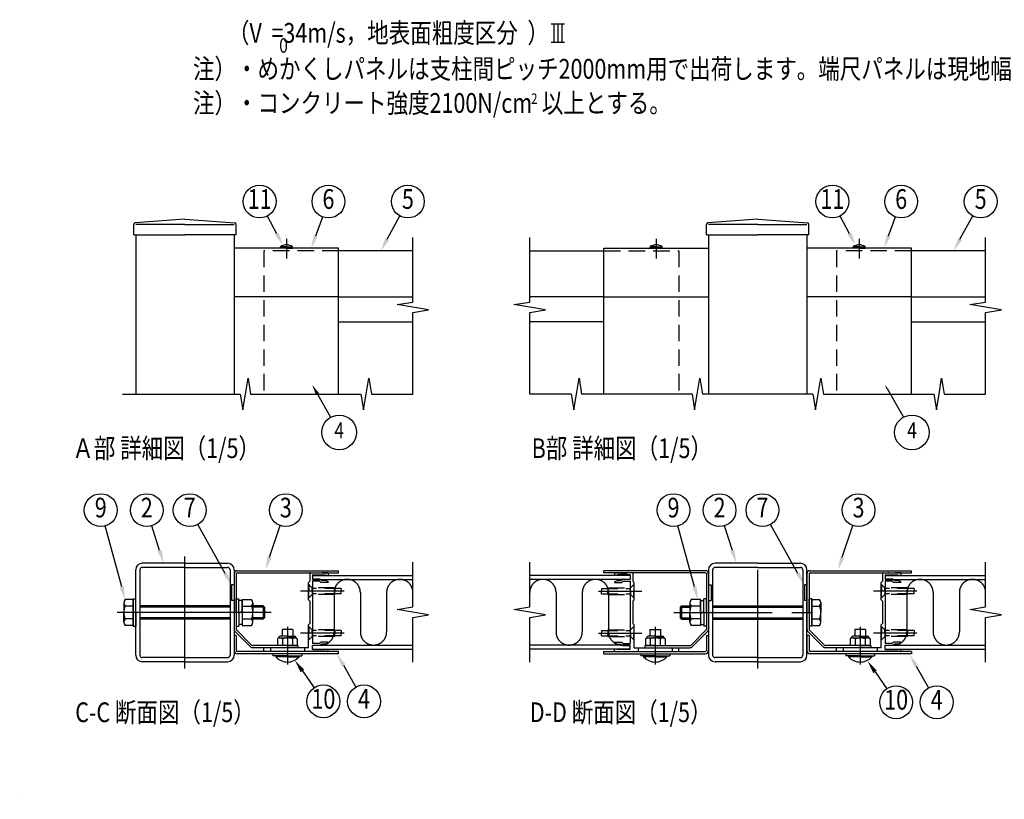
# Model space of a CAD drawing. Extents: x 1 to 11033, y 1 to 7417.
# Drawn here: x 1 to 4498, y 1 to 3559 of the extents above; entities that cross this region are included whole.
import ezdxf
from ezdxf.enums import TextEntityAlignment as Align

# ---------------------------------------------------------------- set-up
doc = ezdxf.new("R2010")
doc.units = 0
doc.header["$LTSCALE"] = 300
doc.header["$MEASUREMENT"] = 0
for name, pattern in [('CENTER', [2, 1.25, -0.25, 0.25, -0.25]), ('HIDDEN', [0.375, 0.25, -0.125]), ('PHANTOM', [2.5, 1.25, -0.25, 0.25, -0.25, 0.25, -0.25])]:
    doc.linetypes.add(name, pattern=pattern)
doc.layers.get('0').update_dxf_attribs({"linetype": 'CONTINUOUS'})
for name, color, linetype in [('CENTER', 3, 'CENTER'), ('HASEN', 7, 'HIDDEN'), ('INFORMATION', 7, 'CONTINUOUS'), ('KASOU', 2, 'PHANTOM'), ('MOJI', 6, 'CONTINUOUS'), ('SJC', 1, 'CONTINUOUS'), ('SUNPO', 6, 'CONTINUOUS'), ('SUNPOU', 4, 'CONTINUOUS')]:
    doc.layers.add(name, color=color, linetype=linetype)
doc.styles.add('EXT08', font='ROMANS', dxfattribs={"width": 0.8, "bigfont": 'EXTFONT'})

# ---------------------------------------------------------------- blocks, each defined once
blk = doc.blocks.new('*U47')
at = {"layer": 'SUNPOU'}
blk.add_lwpolyline([(1361.3, 1849.6), (1421, 1744.6)], dxfattribs=at)
blk.add_solid([(1354.1, 1845.5), (1336.6, 1893.1), (1368.6, 1853.7)], dxfattribs=at)
blk = doc.blocks.new('*U48')
at = {"layer": 'SUNPOU'}
blk.add_lwpolyline([(3962.2, 1875.7), (4036.6, 1744.6)], dxfattribs=at)
blk.add_solid([(3959.3, 1874), (3952.3, 1893.1), (3965.1, 1877.3)], dxfattribs=at)
blk = doc.blocks.new('A$C5A89166C')
at = {"layer": 'CENTER'}
for p, q in [((51.5, 0), (51.5, 85)), ((117, 42.5), (0, 42.5)), ((129.5, 31.6), (129.5, 2.8))]:
    blk.add_line(p, q, dxfattribs=at)
at = {"layer": 'KASOU'}
for p, q in [((87, 63.5), (87, 51.5)), ((89, 63.5), (87, 63.5)), ((89, 51.5), (87, 51.5))]:
    blk.add_line(p, q, dxfattribs=at)
at = {"layer": 'SJC'}
for p, q in [((14, 10), (14, 75)), ((17.2, 75), (17.2, 10)), ((51.5, 80), (19, 80)), ((51.5, 76.8), (19, 76.8)), ((51.5, 80), (84, 80)), ((51.5, 76.8), (84, 76.8)), ((85.8, 75), (85.8, 10)), ((89, 75), (89, 10)), ((89, 71.8), (89, 29.94)), ((90.6, 71.8), (90.6, 29.94)), ((91.5, 74.3), (168.5, 74.3)), ((91.5, 72.7), (168.5, 72.7)), ((168.5, 72.7), (168.5, 74.3)), ((5, 49.85), (5, 42.5)), ((103.1, 49.85), (103.1, 42.5)), ((5, 35.15), (5, 42.5)), ((103.1, 35.15), (103.1, 42.5)), ((90.6, 25.1), (89, 25.1)), ((89, 25.1), (89, 13.6)), ((89, 24.4), (89, 12.9)), ((89.88, 27.82), (101.12, 16.58)), ((90.6, 25.1), (90.6, 13.6)), ((91.01, 28.95), (102.25, 17.71)), ((123, 23.1), (122, 22.52)), ((122, 22.52), (122, 17.3)), ((123, 23.6), (123, 23.1)), ((123, 23.1), (129.5, 23.1)), ((129.5, 24.6), (124, 24.6)), ((133.5, 29.6), (125.5, 29.6)), ((125.5, 29.6), (125.5, 24.6)), ((129.5, 24.6), (135, 24.6)), ((136, 23.1), (129.5, 23.1)), ((133.5, 29.6), (133.5, 24.6)), ((136, 23.6), (136, 23.1)), ((136, 23.1), (137, 22.52)), ((137, 22.52), (137, 17.3)), ((137.5, 17.3), (103.24, 17.3)), ((137.5, 15.7), (103.24, 15.7)), ((129.5, 17.3), (122, 17.3)), ((125.75, 22.45), (125.75, 17.3)), ((129.5, 17.3), (137, 17.3)), ((133.25, 22.45), (133.25, 17.3)), ((137.5, 17.3), (137.5, 15.7)), ((51.5, 8.2), (19, 8.2)), ((51.5, 8.2), (84, 8.2)), ((168.5, 12.7), (91.5, 12.7)), ((168.5, 11.1), (91.5, 11.1)), ((118.5, 11.1), (118.5, 9.6)), ((129.5, 9.6), (118.5, 9.6)), ((120.6, 9.6), (120.6, 8.8)), ((129.5, 8.8), (120.6, 8.8)), ((129.5, 9.6), (140.5, 9.6)), ((129.5, 8.8), (138.4, 8.8)), ((138.4, 9.6), (138.4, 8.8)), ((140.5, 11.1), (140.5, 9.6)), ((168.5, 11.1), (168.5, 12.7)), ((51.5, 5), (19, 5)), ((51.5, 5), (84, 5))]:
    blk.add_line(p, q, dxfattribs=at)
at = {"layer": 'SJC', "linetype": 'Continuous'}
for p, q in [((12, 42.5), (12, 53)), ((12, 53), (14, 53)), ((14, 42.5), (14, 53)), ((90.6, 42.5), (90.6, 53)), ((90.6, 53), (92.6, 53)), ((92.6, 42.5), (92.6, 53)), ((12, 52.3), (6, 52.3)), ((12, 47.4), (6, 47.4)), ((12, 32.7), (12, 52.3)), ((12, 52.3), (12, 32.7)), ((85.8, 47.5), (17.2, 47.5)), ((85.8, 46.5), (17.2, 46.5)), ((95.1, 51.7), (92.6, 51.7)), ((95.1, 52.3), (95.1, 32.7)), ((95.1, 52.3), (102.1, 52.3)), ((95.1, 42.5), (95.1, 51.7)), ((95.1, 47.4), (102.1, 47.4)), ((111, 47.5), (103.1, 47.5)), ((112, 46.5), (103.1, 46.5)), ((111, 47.5), (111, 37.5)), ((111, 47.5), (112, 46.5)), ((112, 46.5), (112, 38.5)), ((12, 37.6), (6, 37.6)), ((12, 42.5), (12, 32)), ((14, 42.5), (14, 32)), ((85.8, 38.5), (17.2, 38.5)), ((85.8, 37.5), (17.2, 37.5)), ((90.6, 42.5), (90.6, 32)), ((95.1, 43.22), (92.6, 41.78)), ((92.6, 42.5), (92.6, 32)), ((95.1, 42.5), (95.1, 33.3)), ((95.1, 37.6), (102.1, 37.6)), ((112, 38.5), (103.1, 38.5)), ((111, 37.5), (103.1, 37.5)), ((112, 38.5), (111, 37.5)), ((12, 32.7), (6, 32.7)), ((12, 32), (14, 32)), ((90.6, 32), (92.6, 32)), ((95.1, 33.3), (92.6, 33.3)), ((95.1, 32.7), (102.1, 32.7))]:
    blk.add_line(p, q, dxfattribs=at)
at = {"layer": 'SJC'}
for centre, radius, start, end in [((19, 75), 5, 90, 180), ((19, 75), 1.8, 90, 180), ((84, 75), 5, 0, 90), ((84, 75), 1.8, 0, 90), ((91.5, 71.8), 2.5, 90, 180), ((91.5, 71.8), 0.9, 90, 180), ((8.5, 49.85), 3.5, 135.59304, 224.40696), ((17.51, 42.5), 12.51, 156.93076, 180), ((99.6, 49.85), 3.5, 315.59304, 44.40696), ((90.6, 42.5), 12.51, 0, 23.06924), ((17.51, 42.5), 12.51, 180, 203.06924), ((8.5, 35.15), 3.5, 135.59304, 224.40696), ((90.6, 42.5), 12.51, 336.93076, 360), ((99.6, 35.15), 3.5, 315.59304, 44.40696), ((92, 29.94), 3, 180, 225), ((92, 29.94), 1.4, 180, 225), ((124, 23.6), 1, 90, 180), ((123.45, 18.84), 4.28, 57.43243, 95.97042), ((128.95, 15.12), 8, 86.07272, 113.59441), ((130.05, 15.12), 8, 66.40559, 93.92728), ((135.55, 18.84), 4.28, 84.02958, 122.56757), ((135, 23.6), 1, 0, 90), ((103.24, 18.7), 3, 225, 270), ((103.24, 18.7), 1.4, 225, 270), ((19, 10), 5, 180, 270), ((19, 10), 1.8, 180, 270), ((84, 10), 1.8, 270, 0), ((84, 10), 5, 270, 0), ((91.5, 13.6), 2.5, 180, 270), ((91.5, 13.6), 0.9, 180, 270), ((129.5, 16.7), 11.9, 221.59806, 270), ((129.5, 16.7), 11.9, 270, 318.40194)]:
    blk.add_arc(centre, radius, start, end, dxfattribs=at)
blk = doc.blocks.new('A$C66AF0FDA')
at = {"layer": 'CENTER'}
for p, q in [((39, 28.8), (39, 0)), ((195, 28.8), (195, 0))]:
    blk.add_line(p, q, dxfattribs=at)
at = {"layer": 'SJC'}
for p, q in [((0, 69.9), (0, 71.5)), ((77, 71.5), (0, 71.5)), ((77, 69.9), (0, 69.9)), ((77.9, 69), (77.9, 27.14)), ((79.5, 69), (79.5, 27.14)), ((154.5, 69), (154.5, 27.14)), ((156.1, 69), (156.1, 27.14)), ((157, 71.5), (234, 71.5)), ((157, 69.9), (234, 69.9)), ((234, 69.9), (234, 71.5)), ((35, 26.8), (43, 26.8)), ((35, 26.8), (35, 21.8)), ((43, 26.8), (43, 21.8)), ((77.49, 26.15), (66.25, 14.91)), ((78.62, 25.02), (67.38, 13.78)), ((155.38, 25.02), (166.62, 13.78)), ((156.51, 26.15), (167.75, 14.91)), ((199, 26.8), (191, 26.8)), ((191, 26.8), (191, 21.8)), ((199, 26.8), (199, 21.8)), ((32.5, 20.3), (31.5, 19.72)), ((31.5, 19.72), (31.5, 14.5)), ((32.5, 20.8), (32.5, 20.3)), ((32.5, 20.3), (39, 20.3)), ((39, 21.8), (33.5, 21.8)), ((35.25, 19.65), (35.25, 14.5)), ((39, 21.8), (44.5, 21.8)), ((45.5, 20.3), (39, 20.3)), ((42.75, 19.65), (42.75, 14.5)), ((45.5, 20.8), (45.5, 20.3)), ((45.5, 20.3), (46.5, 19.72)), ((46.5, 19.72), (46.5, 14.5)), ((77.9, 22.3), (79.5, 22.3)), ((77.9, 22.3), (77.9, 10.8)), ((79.5, 22.3), (79.5, 10.8)), ((79.5, 21.6), (79.5, 10.1)), ((156.1, 22.3), (154.5, 22.3)), ((154.5, 22.3), (154.5, 10.8)), ((156.1, 22.3), (156.1, 10.8)), ((188.5, 20.3), (187.5, 19.72)), ((187.5, 19.72), (187.5, 14.5)), ((188.5, 20.8), (188.5, 20.3)), ((188.5, 20.3), (195, 20.3)), ((195, 21.8), (189.5, 21.8)), ((191.25, 19.65), (191.25, 14.5)), ((195, 21.8), (200.5, 21.8)), ((201.5, 20.3), (195, 20.3)), ((198.75, 19.65), (198.75, 14.5)), ((201.5, 20.8), (201.5, 20.3)), ((201.5, 20.3), (202.5, 19.72)), ((202.5, 19.72), (202.5, 14.5)), ((0, 9.9), (77, 9.9)), ((0, 8.3), (0, 9.9)), ((0, 8.3), (77, 8.3)), ((28, 8.3), (28, 6.8)), ((31, 14.5), (65.26, 14.5)), ((31, 14.5), (31, 12.9)), ((31, 12.9), (65.26, 12.9)), ((39, 14.5), (31.5, 14.5)), ((39, 14.5), (46.5, 14.5)), ((50, 8.3), (50, 6.8)), ((234, 9.9), (157, 9.9)), ((234, 8.3), (157, 8.3)), ((203, 14.5), (168.74, 14.5)), ((203, 12.9), (168.74, 12.9)), ((184, 8.3), (184, 6.8)), ((195, 14.5), (187.5, 14.5)), ((195, 14.5), (202.5, 14.5)), ((203, 14.5), (203, 12.9)), ((206, 8.3), (206, 6.8)), ((234, 9.9), (234, 8.3)), ((39, 6.8), (28, 6.8)), ((30.1, 6.8), (30.1, 6)), ((39, 6), (30.1, 6)), ((39, 6.8), (50, 6.8)), ((39, 6), (47.9, 6)), ((47.9, 6.8), (47.9, 6)), ((195, 6.8), (184, 6.8)), ((186.1, 6.8), (186.1, 6)), ((195, 6), (186.1, 6)), ((195, 6.8), (206, 6.8)), ((195, 6), (203.9, 6)), ((203.9, 6.8), (203.9, 6))]:
    blk.add_line(p, q, dxfattribs=at)
for centre, radius, start, end in [((77, 69), 2.5, 0, 90), ((77, 69), 0.9, 0, 90), ((157, 69), 2.5, 90, 180), ((157, 69), 0.9, 90, 180), ((76.5, 27.14), 1.4, 315, 0), ((76.5, 27.14), 3, 315, 0), ((157.5, 27.14), 3, 180, 225), ((157.5, 27.14), 1.4, 180, 225), ((33.5, 20.8), 1, 90, 180), ((32.95, 16.04), 4.28, 57.43243, 95.97042), ((38.45, 12.32), 8, 86.07272, 113.59441), ((39.55, 12.32), 8, 66.40559, 93.92728), ((45.05, 16.04), 4.28, 84.02958, 122.56757), ((44.5, 20.8), 1, 0, 90), ((189.5, 20.8), 1, 90, 180), ((188.95, 16.04), 4.28, 57.43243, 95.97042), ((194.45, 12.32), 8, 86.07272, 113.59441), ((195.55, 12.32), 8, 66.40559, 93.92728), ((201.05, 16.04), 4.28, 84.02958, 122.56757), ((200.5, 20.8), 1, 0, 90), ((65.26, 15.9), 1.4, 270, 315), ((65.26, 15.9), 3, 270, 315), ((77, 10.8), 2.5, 270, 0), ((77, 10.8), 0.9, 270, 0), ((157, 10.8), 2.5, 180, 270), ((157, 10.8), 0.9, 180, 270), ((168.74, 15.9), 3, 225, 270), ((168.74, 15.9), 1.4, 225, 270), ((39, 13.9), 11.9, 221.59806, 270), ((39, 13.9), 11.9, 270, 318.40194), ((195, 13.9), 11.9, 221.59806, 270), ((195, 13.9), 11.9, 270, 318.40194)]:
    blk.add_arc(centre, radius, start, end, dxfattribs=at)
blk = doc.blocks.new('A$C4D835FB9')
at = {"layer": 'CENTER'}
for p, q in [((585, 0), (585, 425)), ((265.5, 212.5), (850.5, 212.5))]:
    blk.add_line(p, q, dxfattribs=at)
at = {"layer": 'KASOU'}
for p, q in [((397.5, 317.5), (407.5, 317.5)), ((407.5, 317.5), (407.5, 257.5)), ((762.5, 317.5), (762.5, 257.5)), ((772.5, 317.5), (762.5, 317.5)), ((397.5, 257.5), (407.5, 257.5)), ((772.5, 257.5), (762.5, 257.5))]:
    blk.add_line(p, q, dxfattribs=at)
at = {"layer": 'SJC'}
for p, q in [((397.5, 375), (397.5, 50)), ((413.5, 375), (413.5, 50)), ((585, 400), (422.5, 400)), ((585, 384), (422.5, 384)), ((585, 400), (747.5, 400)), ((585, 384), (747.5, 384)), ((756.5, 375), (756.5, 50)), ((772.5, 50), (772.5, 375)), ((327, 249.2), (327, 212.5)), ((825.5, 249.2), (825.5, 212.5)), ((327, 175.7), (327, 212.5)), ((825.5, 175.7), (825.5, 212.5)), ((585, 41), (422.5, 41)), ((585, 41), (747.5, 41)), ((585, 25), (422.5, 25)), ((585, 25), (747.5, 25))]:
    blk.add_line(p, q, dxfattribs=at)
at = {"layer": 'SJC', "linetype": 'Continuous'}
for p, q in [((379.5, 212.5), (379.5, 265)), ((389.5, 265), (379.5, 265)), ((389.5, 212.5), (389.5, 265)), ((780.5, 212.5), (780.5, 265)), ((790.5, 265), (780.5, 265)), ((790.5, 212.5), (790.5, 265)), ((295.5, 237.5), (290.5, 232.5)), ((290.5, 232.5), (327, 232.5)), ((290.5, 232.5), (290.5, 192.5)), ((295.5, 237.5), (327, 237.5)), ((295.5, 237.5), (295.5, 187.5)), ((367, 261.5), (332, 261.5)), ((367, 237), (332, 237)), ((367, 261.5), (367, 163.5)), ((367, 212.5), (367, 258.5)), ((367, 258.5), (379.5, 258.5)), ((413.5, 237.5), (756.5, 237.5)), ((413.5, 232.5), (756.5, 232.5)), ((790.5, 163.5), (790.5, 261.5)), ((790.5, 261.5), (790.5, 163.5)), ((790.5, 261.5), (820.5, 261.5)), ((790.5, 237), (820.5, 237)), ((290.5, 192.5), (327, 192.5)), ((290.5, 192.5), (295.5, 187.5)), ((295.5, 187.5), (327, 187.5)), ((367, 188), (332, 188)), ((367, 208.9), (379.5, 216.1)), ((367, 212.5), (367, 166.5)), ((379.5, 212.5), (379.5, 160)), ((389.5, 212.5), (389.5, 160)), ((413.5, 192.5), (756.5, 192.5)), ((413.5, 187.5), (756.5, 187.5)), ((780.5, 212.5), (780.5, 160)), ((790.5, 212.5), (790.5, 160)), ((790.5, 188), (820.5, 188)), ((367, 163.5), (332, 163.5)), ((367, 166.5), (379.5, 166.5)), ((389.5, 160), (379.5, 160)), ((790.5, 160), (780.5, 160)), ((790.5, 163.5), (820.5, 163.5))]:
    blk.add_line(p, q, dxfattribs=at)
at = {"layer": 'SJC'}
for centre, radius, start, end in [((422.5, 375), 25, 90, 180), ((422.5, 375), 9, 90, 180), ((747.5, 375), 25, 0, 90), ((747.5, 375), 9, 0, 90), ((344.5, 249.2), 17.5, 135.593, 224.407), ((389.5, 212.5), 62.5, 156.9308, 180), ((808, 249.2), 17.5, 315.593, 44.407), ((763, 212.5), 62.5, 0, 23.0692), ((389.5, 212.5), 62.5, 180, 203.0692), ((344.5, 175.7), 17.5, 135.593, 224.407), ((763, 212.5), 62.5, 336.9308, 360), ((808, 175.7), 17.5, 315.593, 44.407), ((422.5, 50), 25, 180, 270), ((422.5, 50), 9, 180, 270), ((747.5, 50), 9, 270, 0), ((747.5, 50), 25, 270, 0)]:
    blk.add_arc(centre, radius, start, end, dxfattribs=at)
at = {"layer": 'SJC', "xscale": 5, "yscale": 5, "zscale": 5}
blk.add_blockref('A$C66AF0FDA', (0, 14), dxfattribs=at)
blk = doc.blocks.new('*U49')
at = {"layer": 'SUNPOU'}
blk.add_lwpolyline([(1679.3, 2557.3), (1737.7, 2663.5)], dxfattribs=at)
blk.add_solid([(1688.1, 2552.4), (1650.4, 2504.7), (1670.5, 2562.1)], dxfattribs=at)
blk = doc.blocks.new('*U50')
at = {"layer": 'SUNPOU'}
blk.add_lwpolyline([(1353.2, 2573), (1385, 2658.8)], dxfattribs=at)
blk.add_solid([(1362.6, 2569.5), (1332.4, 2516.7), (1343.9, 2576.4)], dxfattribs=at)
blk = doc.blocks.new('*U51')
at = {"layer": 'SUNPOU'}
blk.add_lwpolyline([(1175.2, 2582.3), (1132.1, 2663)], dxfattribs=at)
blk.add_solid([(1184, 2587), (1203.5, 2529.4), (1166.4, 2577.6)], dxfattribs=at)
blk = doc.blocks.new('*U52')
at = {"layer": 'SUNPOU'}
blk.add_lwpolyline([(4295, 2557.3), (4353.4, 2663.5)], dxfattribs=at)
blk.add_solid([(4303.7, 2552.4), (4266.1, 2504.7), (4286.2, 2562.1)], dxfattribs=at)
blk = doc.blocks.new('*U53')
at = {"layer": 'SUNPOU'}
blk.add_lwpolyline([(3968.9, 2573), (4000.7, 2658.8)], dxfattribs=at)
blk.add_solid([(3978.3, 2569.5), (3948.1, 2516.7), (3959.5, 2576.4)], dxfattribs=at)
blk = doc.blocks.new('*U54')
at = {"layer": 'SUNPOU'}
blk.add_lwpolyline([(3790.9, 2582.3), (3747.7, 2663)], dxfattribs=at)
blk.add_solid([(3799.7, 2587), (3819.1, 2529.4), (3782, 2577.6)], dxfattribs=at)
blk = doc.blocks.new('*U58')
at = {"layer": 'SUNPOU'}
blk.add_lwpolyline([(1142.3, 1105.6), (1190.9, 1250.3)], dxfattribs=at)
blk.add_solid([(1151.8, 1102.4), (1123.2, 1048.7), (1132.8, 1108.8)], dxfattribs=at)
blk = doc.blocks.new('*U59')
at = {"layer": 'SUNPOU'}
blk.add_lwpolyline([(939.3, 1032.1), (814.1, 1255.4)], dxfattribs=at)
blk.add_solid([(948.1, 1037), (968.7, 979.7), (930.6, 1027.2)], dxfattribs=at)
blk = doc.blocks.new('*U60')
at = {"layer": 'SUNPOU'}
blk.add_lwpolyline([(466.9, 970.4), (390.9, 1248.5)], dxfattribs=at)
blk.add_solid([(476.5, 973.1), (482.7, 912.5), (457.2, 967.8)], dxfattribs=at)
blk = doc.blocks.new('*U61')
at = {"layer": 'SUNPOU'}
blk.add_lwpolyline([(640.1, 1135.9), (604.2, 1249.3)], dxfattribs=at)
blk.add_solid([(649.6, 1139), (658.2, 1078.7), (630.5, 1132.9)], dxfattribs=at)
blk = doc.blocks.new('*U62')
at = {"layer": 'SUNPOU'}
blk.add_lwpolyline([(1479.4, 613.2), (1536.2, 513.2)], dxfattribs=at)
blk.add_solid([(1470.7, 608.2), (1449.8, 665.3), (1488.1, 618.1)], dxfattribs=at)
blk = doc.blocks.new('*U63')
at = {"layer": 'SUNPOU'}
blk.add_lwpolyline([(1291.8, 586.8), (1345.2, 509.7)], dxfattribs=at)
blk.add_solid([(1283.6, 581.1), (1257.6, 636.1), (1300, 592.5)], dxfattribs=at)
blk = doc.blocks.new('*U64')
at = {"layer": 'SUNPOU'}
blk.add_lwpolyline([(3757.7, 1105.7), (3805.5, 1250.7)], dxfattribs=at)
blk.add_solid([(3767.2, 1102.6), (3738.9, 1048.7), (3748.2, 1108.9)], dxfattribs=at)
blk = doc.blocks.new('*U65')
at = {"layer": 'SUNPOU'}
blk.add_lwpolyline([(4095.1, 609), (4151.9, 509)], dxfattribs=at)
blk.add_solid([(4086.4, 604), (4065.5, 661.1), (4103.8, 613.9)], dxfattribs=at)
blk = doc.blocks.new('*U66')
at = {"layer": 'SUNPOU'}
blk.add_lwpolyline([(3555, 1032.1), (3429.8, 1255.4)], dxfattribs=at)
blk.add_solid([(3563.7, 1037), (3584.4, 979.7), (3546.3, 1027.2)], dxfattribs=at)
blk = doc.blocks.new('*U67')
at = {"layer": 'SUNPOU'}
blk.add_lwpolyline([(3082.6, 970.4), (3006.6, 1248.5)], dxfattribs=at)
blk.add_solid([(3092.2, 973.1), (3098.4, 912.5), (3072.9, 967.8)], dxfattribs=at)
blk = doc.blocks.new('*U68')
at = {"layer": 'SUNPOU'}
blk.add_lwpolyline([(3907.5, 582.6), (3960.9, 505.5)], dxfattribs=at)
blk.add_solid([(3899.2, 576.9), (3873.3, 631.9), (3915.7, 588.3)], dxfattribs=at)
blk = doc.blocks.new('*U69')
at = {"layer": 'SUNPOU'}
blk.add_lwpolyline([(3255.7, 1135.9), (3219.8, 1249.3)], dxfattribs=at)
blk.add_solid([(3265.3, 1139), (3273.9, 1078.7), (3246.2, 1132.9)], dxfattribs=at)
blk = doc.blocks.new('A$C14F3136C')
at = {"layer": 'SUNPO'}
for p, q in [((-25, 70), (25, 70)), ((-15, 70), (-15, 0)), ((0, 70), (0, 0)), ((15, 70), (15, 0)), ((-25, 0), (25, 0))]:
    blk.add_line(p, q, dxfattribs=at)

msp = doc.modelspace()

# ---------------------------------------------------------------- linework, layer by layer
at = {"layer": 'CENTER', "linetype": 'CENTER'}
for p, q in [((1219.2, 2558.4), (1219.2, 2468.7)), ((2907.9, 2558.4), (2907.9, 2468.7)), ((3834.9, 2558.4), (3834.9, 2468.7))]:
    msp.add_line(p, q, dxfattribs=at)
at = {"layer": 'CENTER'}
for p, q in [((1482.8, 950.9), (1284.1, 950.9)), ((2644.2, 950.9), (2842.9, 950.9)), ((4098.5, 950.9), (3899.8, 950.9)), ((1482.8, 758.9), (1284.1, 758.9)), ((2644.2, 758.9), (2842.9, 758.9)), ((4098.5, 758.9), (3899.8, 758.9))]:
    msp.add_line(p, q, dxfattribs=at)
at = {"layer": 'HASEN'}
for p, q in [((1115.7, 2504.7), (1115.7, 1850.7)), ((1457.7, 2504.7), (1115.7, 2504.7)), ((2669.4, 2504.7), (3011.4, 2504.7)), ((3011.4, 2504.7), (3011.4, 1850.7)), ((3731.4, 2504.7), (3731.4, 1850.7)), ((4073.4, 2504.7), (3731.4, 2504.7)), ((1336.5, 965.9), (1319.7, 982.7)), ((1321.5, 980.9), (1319.7, 980.9)), ((1321.5, 980.9), (1321.5, 950.9)), ((1321.5, 920.9), (1321.5, 950.9)), ((1336.5, 950.9), (1336.5, 965.9)), ((1439.7, 965.9), (1336.5, 965.9)), ((1469.7, 962.9), (1336.5, 962.9)), ((1336.5, 950.9), (1336.5, 935.9)), ((1439.7, 965.9), (1439.7, 950.9)), ((1439.7, 935.9), (1439.7, 950.9)), ((1469.7, 962.9), (1469.7, 950.9)), ((1469.7, 938.9), (1469.7, 950.9)), ((2657.4, 962.9), (2790.6, 962.9)), ((2657.4, 962.9), (2657.4, 950.9)), ((2657.4, 938.9), (2657.4, 950.9)), ((2687.4, 965.9), (2790.6, 965.9)), ((2687.4, 965.9), (2687.4, 950.9)), ((2687.4, 935.9), (2687.4, 950.9)), ((2790.6, 965.9), (2807.4, 982.7)), ((2790.6, 950.9), (2790.6, 965.9)), ((2790.6, 950.9), (2790.6, 935.9)), ((2805.6, 980.9), (2807.4, 980.9)), ((2805.6, 980.9), (2805.6, 950.9)), ((2805.6, 920.9), (2805.6, 950.9)), ((3952.2, 965.9), (3935.4, 982.7)), ((3937.2, 980.9), (3935.4, 980.9)), ((3937.2, 980.9), (3937.2, 950.9)), ((3937.2, 920.9), (3937.2, 950.9)), ((3952.2, 950.9), (3952.2, 965.9)), ((4055.4, 965.9), (3952.2, 965.9)), ((4085.4, 962.9), (3952.2, 962.9)), ((3952.2, 950.9), (3952.2, 935.9)), ((4055.4, 965.9), (4055.4, 950.9)), ((4055.4, 935.9), (4055.4, 950.9)), ((4085.4, 962.9), (4085.4, 950.9)), ((4085.4, 938.9), (4085.4, 950.9)), ((1336.5, 935.9), (1319.7, 919.1)), ((1321.5, 920.9), (1319.7, 920.9)), ((1469.7, 938.9), (1336.5, 938.9)), ((1439.7, 935.9), (1336.5, 935.9)), ((2657.4, 938.9), (2790.6, 938.9)), ((2687.4, 935.9), (2790.6, 935.9)), ((2790.6, 935.9), (2807.4, 919.1)), ((2805.6, 920.9), (2807.4, 920.9)), ((3952.2, 935.9), (3935.4, 919.1)), ((3937.2, 920.9), (3935.4, 920.9)), ((4085.4, 938.9), (3952.2, 938.9)), ((4055.4, 935.9), (3952.2, 935.9)), ((1336.5, 773.9), (1319.7, 790.7)), ((1321.5, 788.9), (1319.7, 788.9)), ((1321.5, 788.9), (1321.5, 758.9)), ((1336.5, 758.9), (1336.5, 773.9)), ((1439.7, 773.9), (1336.5, 773.9)), ((1469.7, 770.9), (1336.5, 770.9)), ((1439.7, 773.9), (1439.7, 758.9)), ((1469.7, 770.9), (1469.7, 758.9)), ((2657.4, 770.9), (2790.6, 770.9)), ((2657.4, 770.9), (2657.4, 758.9)), ((2687.4, 773.9), (2790.6, 773.9)), ((2687.4, 773.9), (2687.4, 758.9)), ((2790.6, 773.9), (2807.4, 790.7)), ((2790.6, 758.9), (2790.6, 773.9)), ((2805.6, 788.9), (2807.4, 788.9)), ((2805.6, 788.9), (2805.6, 758.9)), ((3952.2, 773.9), (3935.4, 790.7)), ((3937.2, 788.9), (3935.4, 788.9)), ((3937.2, 788.9), (3937.2, 758.9)), ((3952.2, 758.9), (3952.2, 773.9)), ((4055.4, 773.9), (3952.2, 773.9)), ((4085.4, 770.9), (3952.2, 770.9)), ((4055.4, 773.9), (4055.4, 758.9)), ((4085.4, 770.9), (4085.4, 758.9)), ((1336.5, 743.9), (1319.7, 727.1)), ((1321.5, 728.9), (1319.7, 728.9)), ((1321.5, 728.9), (1321.5, 758.9)), ((1336.5, 758.9), (1336.5, 743.9)), ((1469.7, 746.9), (1336.5, 746.9)), ((1439.7, 743.9), (1336.5, 743.9)), ((1439.7, 743.9), (1439.7, 758.9)), ((1469.7, 746.9), (1469.7, 758.9)), ((2657.4, 746.9), (2657.4, 758.9)), ((2657.4, 746.9), (2790.6, 746.9)), ((2687.4, 743.9), (2687.4, 758.9)), ((2687.4, 743.9), (2790.6, 743.9)), ((2790.6, 758.9), (2790.6, 743.9)), ((2790.6, 743.9), (2807.4, 727.1)), ((2805.6, 728.9), (2805.6, 758.9)), ((2805.6, 728.9), (2807.4, 728.9)), ((3952.2, 743.9), (3935.4, 727.1)), ((3937.2, 728.9), (3935.4, 728.9)), ((3937.2, 728.9), (3937.2, 758.9)), ((3952.2, 758.9), (3952.2, 743.9)), ((4085.4, 746.9), (3952.2, 746.9)), ((4055.4, 743.9), (3952.2, 743.9)), ((4055.4, 743.9), (4055.4, 758.9)), ((4085.4, 746.9), (4085.4, 758.9)), ((1145.7, 692.9), (1145.7, 674.9)), ((1301.7, 692.9), (1301.7, 674.9)), ((2825.4, 692.9), (2825.4, 674.9)), ((2981.4, 692.9), (2981.4, 674.9)), ((3761.4, 692.9), (3761.4, 674.9)), ((3917.4, 692.9), (3917.4, 674.9))]:
    msp.add_line(p, q, dxfattribs=at)
at = {"layer": 'KASOU'}
for p, q in [((1436.7, 944.9), (1436.7, 764.9)), ((1556.7, 944.9), (1556.7, 764.9)), ((1676.7, 944.9), (1676.7, 764.9)), ((2450.4, 944.9), (2450.4, 764.9)), ((2570.4, 944.9), (2570.4, 764.9)), ((2690.4, 944.9), (2690.4, 764.9)), ((4052.4, 944.9), (4052.4, 764.9)), ((4172.4, 944.9), (4172.4, 764.9)), ((4292.4, 944.9), (4292.4, 764.9))]:
    msp.add_line(p, q, dxfattribs=at)
for centre, start, end in [((1496.7, 944.9), 0, 180), ((1736.7, 944.9), 0, 180), ((2390.4, 944.9), 0, 180), ((2630.4, 944.9), 0, 180), ((4112.4, 944.9), 0, 180), ((4352.4, 944.9), 0, 180), ((1376.7, 764.9), 269.9999, 0), ((1616.7, 764.9), 180, 0), ((2510.4, 764.9), 180, 0), ((2750.4, 764.9), 180, 270.0001), ((3992.4, 764.9), 269.9999, 0), ((4232.4, 764.9), 180, 0)]:
    msp.add_arc(centre, 60, start, end, dxfattribs=at)
at = {"layer": 'SJC'}
for p, q in [((521.7, 2576.7), (521.7, 2624.7)), ((755.7, 2648.7), (528.4, 2631.9)), ((755.7, 2624.7), (530.7, 2624.7)), ((755.7, 2648.7), (983, 2631.9)), ((755.7, 2624.7), (980.7, 2624.7)), ((989.7, 2576.7), (989.7, 2624.7)), ((3137.4, 2576.7), (3137.4, 2624.7)), ((3371.4, 2648.7), (3144, 2631.9)), ((3371.4, 2624.7), (3146.4, 2624.7)), ((3371.4, 2648.7), (3598.7, 2631.9)), ((3371.4, 2624.7), (3596.4, 2624.7)), ((3605.4, 2576.7), (3605.4, 2624.7)), ((521.7, 2576.7), (755.7, 2576.7)), ((530.7, 2576.7), (530.7, 1850.7)), ((989.7, 2576.7), (755.7, 2576.7)), ((980.7, 2576.7), (980.7, 1850.7)), ((3137.4, 2576.7), (3371.4, 2576.7)), ((3146.4, 2576.7), (3146.4, 1850.7)), ((3605.4, 2576.7), (3371.4, 2576.7)), ((3596.4, 2576.7), (3596.4, 1850.7)), ((1192.2, 2516.7), (1192.2, 2522.7)), ((1219.2, 2522.7), (1192.2, 2522.7)), ((1219.2, 2522.7), (1246.2, 2522.7)), ((1246.2, 2516.7), (1246.2, 2522.7)), ((2880.9, 2516.7), (2880.9, 2522.7)), ((2907.9, 2522.7), (2880.9, 2522.7)), ((2907.9, 2522.7), (2934.9, 2522.7)), ((2934.9, 2516.7), (2934.9, 2522.7)), ((3807.9, 2516.7), (3807.9, 2522.7)), ((3834.9, 2522.7), (3807.9, 2522.7)), ((3834.9, 2522.7), (3861.9, 2522.7)), ((3861.9, 2516.7), (3861.9, 2522.7)), ((1457.7, 2516.7), (980.7, 2516.7)), ((1219.2, 2516.7), (1192.2, 2516.7)), ((1219.2, 2516.7), (1246.2, 2516.7)), ((1457.7, 2294.7), (1457.7, 2516.7)), ((1796.7, 2504.7), (1457.7, 2504.7)), ((2330.4, 2504.7), (2669.4, 2504.7)), ((2669.4, 2516.7), (3146.4, 2516.7)), ((2669.4, 2294.7), (2669.4, 2516.7)), ((2907.9, 2516.7), (2880.9, 2516.7)), ((2907.9, 2516.7), (2934.9, 2516.7)), ((4073.4, 2516.7), (3596.4, 2516.7)), ((3834.9, 2516.7), (3807.9, 2516.7)), ((3834.9, 2516.7), (3861.9, 2516.7)), ((4073.4, 2294.7), (4073.4, 2516.7)), ((4412.4, 2504.7), (4073.4, 2504.7)), ((1457.7, 2294.7), (980.7, 2294.7)), ((1457.7, 2294.7), (980.7, 2294.7)), ((1337.7, 2294.7), (1115.7, 2294.7)), ((1457.7, 1850.7), (1457.7, 2294.7)), ((1457.7, 2294.7), (1796.7, 2294.7)), ((2669.4, 2294.7), (2330.4, 2294.7)), ((2669.4, 1850.7), (2669.4, 2294.7)), ((2669.4, 2294.7), (3146.4, 2294.7)), ((2669.4, 2294.7), (3146.4, 2294.7)), ((2789.4, 2294.7), (3011.4, 2294.7)), ((4073.4, 2294.7), (3596.4, 2294.7)), ((4073.4, 2294.7), (3596.4, 2294.7)), ((3953.4, 2294.7), (3731.4, 2294.7)), ((4073.4, 1850.7), (4073.4, 2294.7)), ((4073.4, 2294.7), (4412.4, 2294.7)), ((1457.7, 2180.7), (1796.7, 2180.7)), ((2669.4, 2180.7), (2330.4, 2180.7)), ((4073.4, 2180.7), (4412.4, 2180.7)), ((1328.7, 1034.9), (1351.5, 1034.9)), ((1406.7, 1034.9), (1383.9, 1034.9)), ((2720.4, 1034.9), (2743.2, 1034.9)), ((2798.4, 1034.9), (2775.6, 1034.9)), ((3944.4, 1034.9), (3967.2, 1034.9)), ((4022.4, 1034.9), (3999.6, 1034.9)), ((1325.7, 995.9), (1319.7, 989.9)), ((1319.7, 952.7), (1319.7, 989.9)), ((1325.7, 1031.9), (1325.7, 995.9)), ((1337.7, 1025.3), (1397.7, 1025.3)), ((1337.7, 1025.3), (1337.7, 1006.1)), ((1337.7, 1022.9), (1796.7, 1022.9)), ((1337.7, 1022.9), (1337.7, 1004.9)), ((1371.2, 1006.1), (1337.7, 1006.1)), ((1337.7, 1004.9), (1796.7, 1004.9)), ((1337.7, 997.1), (1337.7, 712.7)), ((1370, 997.1), (1337.7, 997.1)), ((1381.8, 1033.7), (1353.6, 1033.7)), ((1370, 997.1), (1376, 991.1)), ((1375.4, 1004.4), (1379.7, 1000.1)), ((1409.7, 991.1), (1376, 991.1)), ((1397.7, 1000.1), (1379.7, 1000.1)), ((1397.7, 1025.3), (1397.7, 1022.9)), ((1397.7, 1022.9), (1409.7, 1022.9)), ((1409.7, 994.1), (1397.7, 1000.1)), ((1409.7, 1031.9), (1409.7, 1022.9)), ((1409.7, 994.1), (1409.7, 991.1)), ((2789.4, 1022.9), (2330.4, 1022.9)), ((2789.4, 1004.9), (2330.4, 1004.9)), ((2717.4, 1031.9), (2717.4, 1022.9)), ((2729.4, 1022.9), (2717.4, 1022.9)), ((2717.4, 994.1), (2729.4, 1000.1)), ((2717.4, 994.1), (2717.4, 991.1)), ((2717.4, 991.1), (2751.1, 991.1)), ((2789.4, 1025.3), (2729.4, 1025.3)), ((2729.4, 1025.3), (2729.4, 1022.9)), ((2729.4, 1000.1), (2747.4, 1000.1)), ((2745.2, 1033.7), (2773.5, 1033.7)), ((2751.6, 1004.4), (2747.4, 1000.1)), ((2757.1, 997.1), (2751.1, 991.1)), ((2755.8, 1006.1), (2789.4, 1006.1)), ((2757.1, 997.1), (2789.4, 997.1)), ((2789.4, 1025.3), (2789.4, 1006.1)), ((2789.4, 1022.9), (2789.4, 1004.9)), ((2789.4, 997.1), (2789.4, 712.7)), ((2801.4, 1031.9), (2801.4, 995.9)), ((2801.4, 995.9), (2807.4, 989.9)), ((2807.4, 952.7), (2807.4, 989.9)), ((3941.4, 995.9), (3935.4, 989.9)), ((3935.4, 952.7), (3935.4, 989.9)), ((3941.4, 1031.9), (3941.4, 995.9)), ((3953.4, 1025.3), (4013.4, 1025.3)), ((3953.4, 1025.3), (3953.4, 1006.1)), ((3953.4, 1022.9), (4412.4, 1022.9)), ((3953.4, 1022.9), (3953.4, 1004.9)), ((3986.9, 1006.1), (3953.4, 1006.1)), ((3953.4, 1004.9), (4412.4, 1004.9)), ((3953.4, 997.1), (3953.4, 712.7)), ((3985.6, 997.1), (3953.4, 997.1)), ((3997.5, 1033.7), (3969.2, 1033.7)), ((3985.6, 997.1), (3991.6, 991.1)), ((3991.1, 1004.4), (3995.4, 1000.1)), ((4025.4, 991.1), (3991.6, 991.1)), ((4013.4, 1000.1), (3995.4, 1000.1)), ((4013.4, 1025.3), (4013.4, 1022.9)), ((4013.4, 1022.9), (4025.4, 1022.9)), ((4025.4, 994.1), (4013.4, 1000.1)), ((4025.4, 1031.9), (4025.4, 1022.9)), ((4025.4, 994.1), (4025.4, 991.1)), ((1319.7, 952.7), (1321.5, 950.9)), ((1321.5, 950.9), (1319.7, 949.1)), ((1319.7, 911.9), (1319.7, 949.1)), ((2807.4, 952.7), (2805.6, 950.9)), ((2805.6, 950.9), (2807.4, 949.1)), ((2807.4, 911.9), (2807.4, 949.1)), ((3935.4, 952.7), (3937.2, 950.9)), ((3937.2, 950.9), (3935.4, 949.1)), ((3935.4, 911.9), (3935.4, 949.1)), ((1325.7, 905.9), (1319.7, 911.9)), ((1325.7, 905.9), (1325.7, 803.9)), ((2801.4, 905.9), (2807.4, 911.9)), ((2801.4, 905.9), (2801.4, 803.9)), ((3941.4, 905.9), (3935.4, 911.9)), ((3941.4, 905.9), (3941.4, 803.9)), ((1325.7, 803.9), (1319.7, 797.9)), ((1319.7, 760.7), (1319.7, 797.9)), ((2801.4, 803.9), (2807.4, 797.9)), ((2807.4, 760.7), (2807.4, 797.9)), ((3941.4, 803.9), (3935.4, 797.9)), ((3935.4, 760.7), (3935.4, 797.9)), ((1319.7, 760.7), (1321.5, 758.9)), ((1321.5, 758.9), (1319.7, 757.1)), ((1319.7, 692.9), (1319.7, 757.1)), ((2807.4, 760.7), (2805.6, 758.9)), ((2805.6, 758.9), (2807.4, 757.1)), ((2807.4, 692.9), (2807.4, 757.1)), ((3935.4, 760.7), (3937.2, 758.9)), ((3937.2, 758.9), (3935.4, 757.1)), ((3935.4, 692.9), (3935.4, 757.1)), ((1319.7, 692.9), (1115.7, 692.9)), ((1115.7, 674.9), (1115.7, 692.9)), ((1406.7, 674.9), (1115.7, 674.9)), ((1370, 712.7), (1337.7, 712.7)), ((1337.7, 704.9), (1796.7, 704.9)), ((1337.7, 686.9), (1337.7, 704.9)), ((1371.2, 703.7), (1337.7, 703.7)), ((1337.7, 684.5), (1337.7, 703.7)), ((1337.7, 686.9), (1796.7, 686.9)), ((1337.7, 684.5), (1397.7, 684.5)), ((1370, 712.7), (1376, 718.7)), ((1375.4, 705.5), (1379.7, 709.7)), ((1409.7, 718.7), (1376, 718.7)), ((1397.7, 709.7), (1379.7, 709.7)), ((1409.7, 715.7), (1397.7, 709.7)), ((1397.7, 686.9), (1409.7, 686.9)), ((1397.7, 684.5), (1397.7, 686.9)), ((1409.7, 715.7), (1409.7, 718.7)), ((1409.7, 677.9), (1409.7, 686.9)), ((2789.4, 704.9), (2330.4, 704.9)), ((2789.4, 686.9), (2330.4, 686.9)), ((2717.4, 718.7), (2751.1, 718.7)), ((2717.4, 715.7), (2717.4, 718.7)), ((2717.4, 715.7), (2729.4, 709.7)), ((2729.4, 686.9), (2717.4, 686.9)), ((2717.4, 677.9), (2717.4, 686.9)), ((2720.4, 674.9), (3011.4, 674.9)), ((2729.4, 709.7), (2747.4, 709.7)), ((2729.4, 684.5), (2729.4, 686.9)), ((2789.4, 684.5), (2729.4, 684.5)), ((2751.6, 705.5), (2747.4, 709.7)), ((2757.1, 712.7), (2751.1, 718.7)), ((2755.8, 703.7), (2789.4, 703.7)), ((2757.1, 712.7), (2789.4, 712.7)), ((2789.4, 686.9), (2789.4, 704.9)), ((2789.4, 684.5), (2789.4, 703.7)), ((2807.4, 692.9), (3011.4, 692.9)), ((3011.4, 674.9), (3011.4, 692.9)), ((3935.4, 692.9), (3731.4, 692.9)), ((3731.4, 674.9), (3731.4, 692.9)), ((4022.4, 674.9), (3731.4, 674.9)), ((3985.6, 712.7), (3953.4, 712.7)), ((3953.4, 704.9), (4412.4, 704.9)), ((3953.4, 686.9), (3953.4, 704.9)), ((3986.9, 703.7), (3953.4, 703.7)), ((3953.4, 684.5), (3953.4, 703.7)), ((3953.4, 686.9), (4412.4, 686.9)), ((3953.4, 684.5), (4013.4, 684.5)), ((3985.6, 712.7), (3991.6, 718.7)), ((3991.1, 705.5), (3995.4, 709.7)), ((4025.4, 718.7), (3991.6, 718.7)), ((4013.4, 709.7), (3995.4, 709.7)), ((4025.4, 715.7), (4013.4, 709.7)), ((4013.4, 686.9), (4025.4, 686.9)), ((4013.4, 684.5), (4013.4, 686.9)), ((4025.4, 715.7), (4025.4, 718.7)), ((4025.4, 677.9), (4025.4, 686.9))]:
    msp.add_line(p, q, dxfattribs=at)
for centre, radius, start, end in [((528.9, 2624.7), 7.2, 94.2315, 180), ((982.5, 2624.7), 7.2, 0, 85.7685), ((3144.6, 2624.7), 7.2, 94.2315, 180), ((3598.2, 2624.7), 7.2, 0, 85.7685), ((1219.2, 2486.7), 45, 90, 126.8699), ((1219.2, 2486.7), 45, 53.1301, 90), ((2907.9, 2486.7), 45, 90, 126.8699), ((2907.9, 2486.7), 45, 53.1301, 90), ((3834.9, 2486.7), 45, 90, 126.8699), ((3834.9, 2486.7), 45, 53.1301, 90), ((1328.7, 1031.9), 3, 90, 180), ((1351.5, 1033.7), 1.2, 30, 90), ((1353.6, 1034.9), 1.2, 210, 270), ((1381.8, 1034.9), 1.2, 270, 330), ((1383.9, 1033.7), 1.2, 90, 150), ((1406.7, 1031.9), 3, 0, 90), ((2720.4, 1031.9), 3, 90, 180), ((2743.2, 1033.7), 1.2, 30, 90), ((2745.2, 1034.9), 1.2, 210, 270), ((2773.5, 1034.9), 1.2, 270, 330), ((2775.6, 1033.7), 1.2, 90, 150), ((2798.4, 1031.9), 3, 360, 90), ((3944.4, 1031.9), 3, 90, 180), ((3967.2, 1033.7), 1.2, 30, 90), ((3969.2, 1034.9), 1.2, 210, 270), ((3997.5, 1034.9), 1.2, 270, 330), ((3999.6, 1033.7), 1.2, 90, 150), ((4022.4, 1031.9), 3, 0, 90), ((1371.2, 1000.1), 6, 45, 90), ((2755.8, 1000.1), 6, 90, 135), ((3986.9, 1000.1), 6, 45, 90), ((1371.2, 709.7), 6, 270, 315), ((1406.7, 677.9), 3, 270, 0), ((2720.4, 677.9), 3, 180, 270), ((2755.8, 709.7), 6, 225, 270), ((3986.9, 709.7), 6, 270, 315), ((4022.4, 677.9), 3, 270, 0)]:
    msp.add_arc(centre, radius, start, end, dxfattribs=at)
at = {"layer": 'SUNPOU'}
for p, q in [((1796.7, 2270.7), (1796.7, 2564.7)), ((2330.4, 2270.7), (2330.4, 2564.7)), ((4412.4, 2270.7), (4412.4, 2564.7)), ((1724.7, 2258.7), (1796.7, 2270.7)), ((1796.7, 2246.7), (1724.7, 2258.7)), ((2258.4, 2258.7), (2330.4, 2270.7)), ((2330.4, 2246.7), (2258.4, 2258.7)), ((4340.4, 2258.7), (4412.4, 2270.7)), ((4412.4, 2246.7), (4340.4, 2258.7)), ((1868.7, 2234.7), (1796.7, 2246.7)), ((1796.7, 2222.7), (1868.7, 2234.7)), ((1796.7, 1850.7), (1796.7, 2222.7)), ((2402.4, 2234.7), (2330.4, 2246.7)), ((2330.4, 2222.7), (2402.4, 2234.7)), ((2330.4, 1850.7), (2330.4, 2222.7)), ((4484.4, 2234.7), (4412.4, 2246.7)), ((4412.4, 2222.7), (4484.4, 2234.7)), ((4412.4, 1850.7), (4412.4, 2222.7)), ((1796.7, 1850.7), (1796.7, 2090.7)), ((4412.4, 1850.7), (4412.4, 2090.7)), ((1031.7, 1850.7), (1043.7, 1922.7)), ((1043.7, 1922.7), (1055.7, 1850.7)), ((1583.7, 1850.7), (1595.7, 1922.7)), ((1595.7, 1922.7), (1607.7, 1850.7)), ((2543.4, 1850.7), (2555.4, 1922.7)), ((2555.4, 1922.7), (2567.4, 1850.7)), ((3095.4, 1850.7), (3107.4, 1922.7)), ((3107.4, 1922.7), (3119.4, 1850.7)), ((3647.4, 1850.7), (3659.4, 1922.7)), ((3659.4, 1922.7), (3671.4, 1850.7)), ((4199.4, 1850.7), (4211.4, 1922.7)), ((4211.4, 1922.7), (4223.4, 1850.7)), ((470.7, 1850.7), (1007.7, 1850.7)), ((1007.7, 1850.7), (1019.7, 1778.7)), ((1019.7, 1778.7), (1031.7, 1850.7)), ((1055.7, 1850.7), (1559.7, 1850.7)), ((1559.7, 1850.7), (1571.7, 1778.7)), ((1571.7, 1778.7), (1583.7, 1850.7)), ((1607.7, 1850.7), (1796.7, 1850.7)), ((2519.4, 1850.7), (2330.4, 1850.7)), ((2519.4, 1850.7), (2531.4, 1778.7)), ((2531.4, 1778.7), (2543.4, 1850.7)), ((3071.4, 1850.7), (2567.4, 1850.7)), ((3071.4, 1850.7), (3083.4, 1778.7)), ((3083.4, 1778.7), (3095.4, 1850.7)), ((3623.4, 1850.7), (3119.4, 1850.7)), ((3623.4, 1850.7), (3635.4, 1778.7)), ((3635.4, 1778.7), (3647.4, 1850.7)), ((3671.4, 1850.7), (4175.4, 1850.7)), ((4175.4, 1850.7), (4187.4, 1778.7)), ((4187.4, 1778.7), (4199.4, 1850.7)), ((4223.4, 1850.7), (4412.4, 1850.7)), ((1796.7, 878.9), (1796.7, 1082.9)), ((2330.4, 878.9), (2330.4, 1082.9)), ((4412.4, 878.9), (4412.4, 1082.9)), ((1724.7, 866.9), (1796.7, 878.9)), ((1796.7, 854.9), (1724.7, 866.9)), ((1868.7, 842.9), (1796.7, 854.9)), ((2258.4, 866.9), (2330.4, 878.9)), ((2330.4, 854.9), (2258.4, 866.9)), ((2402.4, 842.9), (2330.4, 854.9)), ((4340.4, 866.9), (4412.4, 878.9)), ((4412.4, 854.9), (4340.4, 866.9)), ((4484.4, 842.9), (4412.4, 854.9)), ((1796.7, 830.9), (1868.7, 842.9)), ((1796.7, 626.9), (1796.7, 830.9)), ((2330.4, 830.9), (2402.4, 842.9)), ((2330.4, 626.9), (2330.4, 830.9)), ((4412.4, 830.9), (4484.4, 842.9)), ((4412.4, 626.9), (4412.4, 830.9))]:
    msp.add_line(p, q, dxfattribs=at)
for centre, radius in [((1096.7, 2729.2), 75), ((1411, 2729.2), 75), ((1773.9, 2729.2), 75), ((3712.4, 2729.2), 75), ((4026.7, 2729.2), 75), ((4389.6, 2729.2), 75), ((1460.1, 1675.8), 79.2), ((4075.8, 1675.8), 79.2), ((371.2, 1320.8), 75), ((581.5, 1320.8), 75), ((777.5, 1320.8), 75), ((1216.3, 1320.8), 75), ((2986.8, 1320.8), 75), ((3197.2, 1320.8), 75), ((3393.1, 1320.8), 75), ((3832, 1320.8), 75), ((1387.9, 448), 75), ((1573.3, 448), 75), ((4003.6, 443.8), 75), ((4189, 443.8), 75)]:
    msp.add_circle(centre, radius, dxfattribs=at)

# ---------------------------------------------------------------- block references
for name in ['*U51', '*U50', '*U49', '*U54', '*U53', '*U52', '*U47', '*U48', '*U60', '*U61', '*U59', '*U58', '*U67', '*U69', '*U66', '*U64', '*U63', '*U62', '*U68', '*U65']:
    msp.add_blockref(name, (0, 0))
at = {"layer": 'SJC'}
for name, p, xscale, yscale, zscale in [('A$C5A89166C', (446.7, 598.7), 6, 6, 6), ('A$C4D835FB9', (2669.4, 598.7), 1.200000000000726, 1.200000000000726, 1.200000000000726)]:
    msp.add_blockref(name, p, dxfattribs=dict(at, xscale=xscale, yscale=yscale, zscale=zscale))
at = {"layer": 'SUNPOU', "xscale": 1.199999999999999, "yscale": 1.199999999999999, "zscale": 1.199999999999999}
msp.add_blockref('A$C14F3136C', (2458.5, 3456.4), dxfattribs=at)

# ---------------------------------------------------------------- texts
at = {"layer": 'INFORMATION'}
msp.add_text('VERSION=3.0', height=0.8, dxfattribs=at).set_placement((1, 1))
at = {"layer": 'MOJI', "style": 'EXT08', "width": 0.8}
for s, height, p in [('    （V  =34m/s，地表面粗度区分  ）', 90, (864.1, 3454.1)), ('0', 66, (1186, 3408.7)), ('注）・めかくしパネルは支柱間ピッチ2000mm用で出荷します。端尺パネルは現地幅詰め加工・組み立てしてください。', 90, (792.3, 3290)), ('注）・コンクリート強度2100N/cm  以上とする。', 90, (792.3, 3134.1)), ('2', 48, (2336.3, 3174.9)), ('Ａ部 詳細図（1/5）', 90, (241.3, 1558.2)), ('B部 詳細図（1/5）', 90, (2339.1, 1558.2)), ('C-C 断面図（1/5）', 90, (254.6, 353.2)), ('D-D 断面図（1/5）', 90, (2330.6, 353.2))]:
    msp.add_text(s, height=height, dxfattribs=at).set_placement(p)
at = {"layer": 'SUNPOU', "style": 'EXT08', "width": 0.8}
for s, height, p in [('11', 90, (1096.7, 2729.2)), ('6', 90, (1411, 2729.2)), ('5', 90, (1773.9, 2729.2)), ('11', 90, (3712.4, 2729.2)), ('6', 90, (4026.7, 2729.2)), ('5', 90, (4389.6, 2729.2)), ('4', 72, (1460.1, 1675.8)), ('4', 72, (4075.8, 1675.8)), ('9', 90, (371.2, 1320.8)), ('2', 90, (581.5, 1320.8)), ('7', 90, (777.5, 1320.8)), ('3', 90, (1216.3, 1320.8)), ('9', 90, (2986.8, 1320.8)), ('2', 90, (3197.2, 1320.8)), ('7', 90, (3393.1, 1320.8)), ('3', 90, (3832, 1320.8)), ('10', 90, (1387.9, 448)), ('4', 90, (1573.3, 448)), ('10', 90, (4003.6, 443.8)), ('4', 90, (4189, 443.8))]:
    msp.add_text(s, height=height, dxfattribs=at).set_placement(p, align=Align.MIDDLE)

doc.saveas('drawing.dxf')
